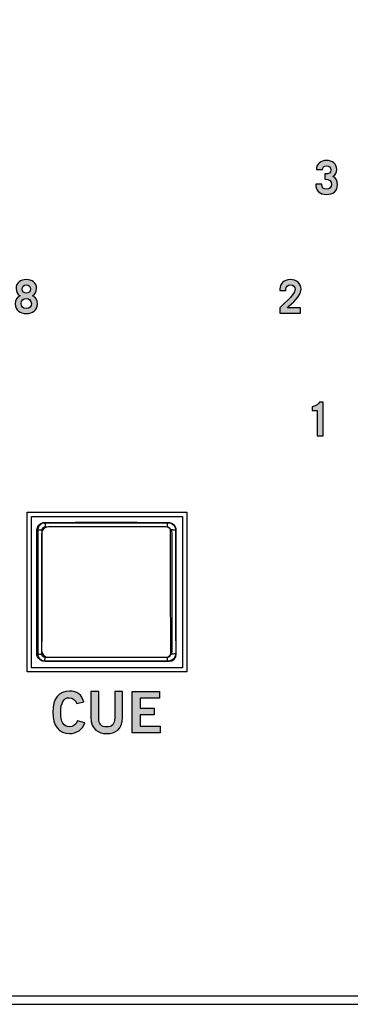
# Model space of a CAD drawing. Extents: x 4.5 to 17.5, y 1.1 to 15.9.
# Drawn here: x 8.7 to 9.5, y 1.3 to 3.7 of the extents above; entities that cross this region are included whole.
import ezdxf

# ---------------------------------------------------------------- set-up
doc = ezdxf.new("R2010")
doc.units = 0
doc.header["$MEASUREMENT"] = 0
for name, color, linetype in [('GRAY', 7, 'CONTINUOUS'), ('HARDWARE', 7, 'CONTINUOUS'), ('HOLES', 7, 'CONTINUOUS'), ('LEXAN', 7, 'CONTINUOUS'), ('METAL', 7, 'CONTINUOUS'), ('WHITE', 7, 'CONTINUOUS')]:
    doc.layers.add(name, color=color, linetype=linetype)

# ---------------------------------------------------------------- blocks, each defined once
blk = doc.blocks.new('BLOCK_11')
at = {"layer": 'WHITE'}
h = blk.add_hatch(color=7, dxfattribs=at)
h.dxf.hatch_style = 2
edge = h.paths.add_edge_path()
edge.add_spline(control_points=[(8.8267, 2.001), (8.824, 2.0095), (8.818, 2.0154), (8.8086, 2.0154), (8.7958, 2.0154), (8.788, 2.0035), (8.788, 1.98), (8.7877, 1.9566), (8.7947, 1.9446), (8.8091, 1.9446), (8.8177, 1.9446), (8.823, 1.9477), (8.8287, 1.9595), (8.8287, 1.9595), (8.8465, 1.9548), (8.8465, 1.9548), (8.8405, 1.9374), (8.8274, 1.9285), (8.8091, 1.9285), (8.7836, 1.9285), (8.7689, 1.9473), (8.7689, 1.98), (8.7689, 2.0128), (8.7836, 2.0315), (8.8091, 2.0315), (8.8283, 2.0315), (8.8394, 2.0229), (8.8441, 2.0052), (8.8441, 2.0052), (8.8267, 2.001), (8.8267, 2.001)], knot_values=[0, 0, 0, 0, 1, 1, 1, 2, 2, 2, 3, 3, 3, 4, 4, 4, 5, 5, 5, 6, 6, 6, 7, 7, 7, 8, 8, 8, 9, 9, 9, 10, 10, 10, 10], degree=3, periodic=1)
h = blk.add_hatch(color=7, dxfattribs=at)
h.dxf.hatch_style = 2
edge = h.paths.add_edge_path()
edge.add_spline(control_points=[(8.919, 2.0302), (8.919, 2.0302), (8.9381, 2.0302), (8.9381, 2.0302), (8.9381, 2.0302), (8.9381, 1.9674), (8.9381, 1.9674), (8.9381, 1.9381), (8.9201, 1.9285), (8.8997, 1.9285), (8.8793, 1.9285), (8.8612, 1.9381), (8.8612, 1.9674), (8.8612, 1.9674), (8.8612, 2.0302), (8.8612, 2.0302), (8.8612, 2.0302), (8.8804, 2.0302), (8.8804, 2.0302), (8.8804, 2.0302), (8.8804, 1.9666), (8.8804, 1.9666), (8.8804, 1.9503), (8.8868, 1.9446), (8.8997, 1.9446), (8.9126, 1.9446), (8.919, 1.9503), (8.919, 1.9666), (8.919, 1.9666), (8.919, 2.0302), (8.919, 2.0302)], knot_values=[0, 0, 0, 0, 1, 1, 1, 2, 2, 2, 3, 3, 3, 4, 4, 4, 5, 5, 5, 6, 6, 6, 7, 7, 7, 8, 8, 8, 9, 9, 9, 10, 10, 10, 10], degree=3, periodic=1)
h = blk.add_hatch(color=7, dxfattribs=at)
h.dxf.hatch_style = 2
h.paths.add_polyline_path([(8.9615, 1.9299), (8.9615, 2.0302), (9.0278, 2.0302), (9.0278, 2.0141), (8.9806, 2.0141), (8.9806, 1.9902), (9.0149, 1.9902), (9.0149, 1.9741), (8.9806, 1.9741), (8.9806, 1.946), (9.0294, 1.946), (9.0294, 1.9299)])
blk.add_lwpolyline([(8.9615, 1.9299), (8.9615, 2.0302), (9.0278, 2.0302), (9.0278, 2.0141), (8.9806, 2.0141), (8.9806, 1.9902), (9.0149, 1.9902), (9.0149, 1.9741), (8.9806, 1.9741), (8.9806, 1.946), (9.0294, 1.946), (9.0294, 1.9299), (8.9615, 1.9299)], dxfattribs=at)
for points in [[(8.8267, 2.001), (8.824, 2.0095), (8.818, 2.0154), (8.8086, 2.0154), (8.7958, 2.0154), (8.788, 2.0035), (8.788, 1.98), (8.7877, 1.9566), (8.7947, 1.9446), (8.8091, 1.9446), (8.8177, 1.9446), (8.823, 1.9477), (8.8287, 1.9595), (8.8287, 1.9595), (8.8465, 1.9548), (8.8465, 1.9548), (8.8405, 1.9374), (8.8274, 1.9285), (8.8091, 1.9285), (8.7836, 1.9285), (8.7689, 1.9473), (8.7689, 1.98), (8.7689, 2.0128), (8.7836, 2.0315), (8.8091, 2.0315), (8.8283, 2.0315), (8.8394, 2.0229), (8.8441, 2.0052), (8.8441, 2.0052), (8.8267, 2.001), (8.8267, 2.001)], [(8.919, 2.0302), (8.919, 2.0302), (8.9381, 2.0302), (8.9381, 2.0302), (8.9381, 2.0302), (8.9381, 1.9674), (8.9381, 1.9674), (8.9381, 1.9381), (8.9201, 1.9285), (8.8997, 1.9285), (8.8793, 1.9285), (8.8612, 1.9381), (8.8612, 1.9674), (8.8612, 1.9674), (8.8612, 2.0302), (8.8612, 2.0302), (8.8612, 2.0302), (8.8804, 2.0302), (8.8804, 2.0302), (8.8804, 2.0302), (8.8804, 1.9666), (8.8804, 1.9666), (8.8804, 1.9503), (8.8868, 1.9446), (8.8997, 1.9446), (8.9126, 1.9446), (8.919, 1.9503), (8.919, 1.9666), (8.919, 1.9666), (8.919, 2.0302), (8.919, 2.0302)]]:
    blk.add_open_spline(points, degree=3, knots=[0, 0, 0, 0, 1, 1, 1, 2, 2, 2, 3, 3, 3, 4, 4, 4, 5, 5, 5, 6, 6, 6, 7, 7, 7, 8, 8, 8, 9, 9, 9, 10, 10, 10, 10], dxfattribs=at)
blk = doc.blocks.new('BLOCK_167')
at = {"layer": 'GRAY'}
h = blk.add_hatch(color=7, dxfattribs=at)
h.dxf.hatch_style = 2
edge = h.paths.add_edge_path()
edge.add_spline(control_points=[(9.3194, 2.9482), (9.3194, 2.9482), (9.3194, 2.9612), (9.3194, 2.9612), (9.3514, 2.9916), (9.3565, 2.9974), (9.3565, 3.0059), (9.3565, 3.0123), (9.3529, 3.0169), (9.3458, 3.0169), (9.3384, 3.0169), (9.3344, 3.0123), (9.3344, 3.0063), (9.3344, 3.0063), (9.3344, 3.0034), (9.3344, 3.0034), (9.3344, 3.0034), (9.3197, 3.0034), (9.3197, 3.0034), (9.3197, 3.0034), (9.3197, 3.0072), (9.3197, 3.0072), (9.3197, 3.019), (9.3291, 3.0295), (9.3447, 3.0295), (9.3603, 3.0295), (9.3711, 3.0215), (9.3711, 3.0062), (9.3711, 2.9877), (9.3495, 2.9733), (9.3379, 2.9609), (9.3379, 2.9609), (9.3699, 2.9609), (9.3699, 2.9609), (9.3699, 2.9609), (9.3699, 2.9482), (9.3699, 2.9482), (9.3699, 2.9482), (9.3194, 2.9482), (9.3194, 2.9482)], knot_values=[0, 0, 0, 0, 1, 1, 1, 2, 2, 2, 3, 3, 3, 4, 4, 4, 5, 5, 5, 6, 6, 6, 7, 7, 7, 8, 8, 8, 9, 9, 9, 10, 10, 10, 11, 11, 11, 12, 12, 12, 13, 13, 13, 13], degree=3, periodic=1)
blk.add_open_spline([(9.3194, 2.9482), (9.3194, 2.9482), (9.3194, 2.9612), (9.3194, 2.9612), (9.3514, 2.9916), (9.3565, 2.9974), (9.3565, 3.0059), (9.3565, 3.0123), (9.3529, 3.0169), (9.3458, 3.0169), (9.3384, 3.0169), (9.3344, 3.0123), (9.3344, 3.0063), (9.3344, 3.0063), (9.3344, 3.0034), (9.3344, 3.0034), (9.3344, 3.0034), (9.3197, 3.0034), (9.3197, 3.0034), (9.3197, 3.0034), (9.3197, 3.0072), (9.3197, 3.0072), (9.3197, 3.019), (9.3291, 3.0295), (9.3447, 3.0295), (9.3603, 3.0295), (9.3711, 3.0215), (9.3711, 3.0062), (9.3711, 2.9877), (9.3495, 2.9733), (9.3379, 2.9609), (9.3379, 2.9609), (9.3699, 2.9609), (9.3699, 2.9609), (9.3699, 2.9609), (9.3699, 2.9482), (9.3699, 2.9482), (9.3699, 2.9482), (9.3194, 2.9482), (9.3194, 2.9482)], degree=3, knots=[0, 0, 0, 0, 1, 1, 1, 2, 2, 2, 3, 3, 3, 4, 4, 4, 5, 5, 5, 6, 6, 6, 7, 7, 7, 8, 8, 8, 9, 9, 9, 10, 10, 10, 11, 11, 11, 12, 12, 12, 13, 13, 13, 13], dxfattribs=at)
blk = doc.blocks.new('BLOCK_168')
at = {"layer": 'GRAY'}
h = blk.add_hatch(color=7, dxfattribs=at)
h.dxf.hatch_style = 2
edge = h.paths.add_edge_path()
edge.add_spline(control_points=[(9.4106, 2.7123), (9.4106, 2.7123), (9.3983, 2.7123), (9.3983, 2.7123), (9.3983, 2.7123), (9.3983, 2.7211), (9.3983, 2.7211), (9.41, 2.7234), (9.412, 2.7274), (9.4158, 2.7323), (9.4158, 2.7323), (9.4246, 2.7323), (9.4246, 2.7323), (9.4246, 2.7323), (9.4246, 2.651), (9.4246, 2.651), (9.4246, 2.651), (9.4106, 2.651), (9.4106, 2.651), (9.4106, 2.651), (9.4106, 2.7123), (9.4106, 2.7123)], knot_values=[0, 0, 0, 0, 1, 1, 1, 2, 2, 2, 3, 3, 3, 4, 4, 4, 5, 5, 5, 6, 6, 6, 7, 7, 7, 7], degree=3, periodic=1)
blk.add_open_spline([(9.4106, 2.7123), (9.4106, 2.7123), (9.3983, 2.7123), (9.3983, 2.7123), (9.3983, 2.7123), (9.3983, 2.7211), (9.3983, 2.7211), (9.41, 2.7234), (9.412, 2.7274), (9.4158, 2.7323), (9.4158, 2.7323), (9.4246, 2.7323), (9.4246, 2.7323), (9.4246, 2.7323), (9.4246, 2.651), (9.4246, 2.651), (9.4246, 2.651), (9.4106, 2.651), (9.4106, 2.651), (9.4106, 2.651), (9.4106, 2.7123), (9.4106, 2.7123)], degree=3, knots=[0, 0, 0, 0, 1, 1, 1, 2, 2, 2, 3, 3, 3, 4, 4, 4, 5, 5, 5, 6, 6, 6, 7, 7, 7, 7], dxfattribs=at)
blk = doc.blocks.new('BLOCK_169')
at = {"layer": 'GRAY'}
h = blk.add_hatch(color=7, dxfattribs=at)
h.dxf.hatch_style = 2
edge = h.paths.add_edge_path()
edge.add_spline(control_points=[(9.4215, 3.2608), (9.4215, 3.2525), (9.4251, 3.2488), (9.4333, 3.2488), (9.4409, 3.2488), (9.445, 3.2538), (9.445, 3.2606), (9.445, 3.2696), (9.4399, 3.2731), (9.4288, 3.2732), (9.4288, 3.2732), (9.4288, 3.2858), (9.4288, 3.2858), (9.4391, 3.2858), (9.4431, 3.2887), (9.4431, 3.2962), (9.4431, 3.3017), (9.4395, 3.3058), (9.4328, 3.3058), (9.4273, 3.3058), (9.4233, 3.3019), (9.4231, 3.2965), (9.4231, 3.2965), (9.4085, 3.2965), (9.4085, 3.2965), (9.4086, 3.3113), (9.4195, 3.3185), (9.4329, 3.3185), (9.4473, 3.3185), (9.4578, 3.311), (9.4578, 3.2967), (9.4578, 3.2897), (9.4544, 3.2825), (9.4481, 3.2793), (9.4567, 3.276), (9.4597, 3.269), (9.4597, 3.26), (9.4597, 3.2441), (9.448, 3.2361), (9.4336, 3.2361), (9.4156, 3.2361), (9.4068, 3.2456), (9.4068, 3.2608), (9.4068, 3.2608), (9.4215, 3.2608), (9.4215, 3.2608)], knot_values=[0, 0, 0, 0, 1, 1, 1, 2, 2, 2, 3, 3, 3, 4, 4, 4, 5, 5, 5, 6, 6, 6, 7, 7, 7, 8, 8, 8, 9, 9, 9, 10, 10, 10, 11, 11, 11, 12, 12, 12, 13, 13, 13, 14, 14, 14, 15, 15, 15, 15], degree=3, periodic=1)
blk.add_open_spline([(9.4215, 3.2608), (9.4215, 3.2525), (9.4251, 3.2488), (9.4333, 3.2488), (9.4409, 3.2488), (9.445, 3.2538), (9.445, 3.2606), (9.445, 3.2696), (9.4399, 3.2731), (9.4288, 3.2732), (9.4288, 3.2732), (9.4288, 3.2858), (9.4288, 3.2858), (9.4391, 3.2858), (9.4431, 3.2887), (9.4431, 3.2962), (9.4431, 3.3017), (9.4395, 3.3058), (9.4328, 3.3058), (9.4273, 3.3058), (9.4233, 3.3019), (9.4231, 3.2965), (9.4231, 3.2965), (9.4085, 3.2965), (9.4085, 3.2965), (9.4086, 3.3113), (9.4195, 3.3185), (9.4329, 3.3185), (9.4473, 3.3185), (9.4578, 3.311), (9.4578, 3.2967), (9.4578, 3.2897), (9.4544, 3.2825), (9.4481, 3.2793), (9.4567, 3.276), (9.4597, 3.269), (9.4597, 3.26), (9.4597, 3.2441), (9.448, 3.2361), (9.4336, 3.2361), (9.4156, 3.2361), (9.4068, 3.2456), (9.4068, 3.2608), (9.4068, 3.2608), (9.4215, 3.2608), (9.4215, 3.2608)], degree=3, knots=[0, 0, 0, 0, 1, 1, 1, 2, 2, 2, 3, 3, 3, 4, 4, 4, 5, 5, 5, 6, 6, 6, 7, 7, 7, 8, 8, 8, 9, 9, 9, 10, 10, 10, 11, 11, 11, 12, 12, 12, 13, 13, 13, 14, 14, 14, 15, 15, 15, 15], dxfattribs=at)
blk = doc.blocks.new('BLOCK_165')
at = {"layer": 'GRAY'}
for name in ['BLOCK_169', 'BLOCK_167', 'BLOCK_168']:
    blk.add_blockref(name, (0, 0), dxfattribs=at)
blk = doc.blocks.new('BLOCK_186')
at = {"layer": 'GRAY'}
h = blk.add_hatch(color=7, dxfattribs=at)
h.dxf.hatch_style = 2
edge = h.paths.add_edge_path()
edge.add_spline(control_points=[(8.7045, 2.9471), (8.6893, 2.9471), (8.6777, 2.9551), (8.6777, 2.971), (8.6777, 2.98), (8.6808, 2.987), (8.6893, 2.9903), (8.683, 2.9935), (8.6797, 3.0008), (8.6797, 3.0077), (8.6797, 3.0226), (8.6907, 3.0295), (8.7045, 3.0295), (8.7184, 3.0295), (8.7294, 3.0226), (8.7294, 3.0077), (8.7294, 3.0008), (8.7261, 2.9935), (8.7197, 2.9903), (8.7283, 2.987), (8.7314, 2.98), (8.7314, 2.971), (8.7314, 2.9551), (8.7197, 2.9471), (8.7045, 2.9471)], knot_values=[0, 0, 0, 0, 1, 1, 1, 2, 2, 2, 3, 3, 3, 4, 4, 4, 5, 5, 5, 6, 6, 6, 7, 7, 7, 8, 8, 8, 8], degree=3, periodic=1)
edge = h.paths.add_edge_path()
edge.add_spline(control_points=[(8.7045, 2.9838), (8.6971, 2.9838), (8.6923, 2.9789), (8.6923, 2.9714), (8.6923, 2.9646), (8.6955, 2.9598), (8.7045, 2.9598), (8.7135, 2.9598), (8.7167, 2.9646), (8.7167, 2.9714), (8.7167, 2.9789), (8.712, 2.9838), (8.7045, 2.9838)], knot_values=[0, 0, 0, 0, 1, 1, 1, 2, 2, 2, 3, 3, 3, 4, 4, 4, 4], degree=3, periodic=1)
edge = h.paths.add_edge_path()
edge.add_spline(control_points=[(8.7045, 3.0169), (8.6985, 3.0169), (8.6943, 3.0122), (8.6943, 3.0065), (8.6943, 3.0009), (8.6989, 2.9964), (8.7045, 2.9964), (8.7102, 2.9964), (8.7147, 3.0009), (8.7147, 3.0065), (8.7147, 3.0122), (8.7105, 3.0169), (8.7045, 3.0169)], knot_values=[0, 0, 0, 0, 1, 1, 1, 2, 2, 2, 3, 3, 3, 4, 4, 4, 4], degree=3, periodic=1)
for points, knots in [([(8.7045, 2.9471), (8.6893, 2.9471), (8.6777, 2.9551), (8.6777, 2.971), (8.6777, 2.98), (8.6808, 2.987), (8.6893, 2.9903), (8.683, 2.9935), (8.6797, 3.0008), (8.6797, 3.0077), (8.6797, 3.0226), (8.6907, 3.0295), (8.7045, 3.0295), (8.7184, 3.0295), (8.7294, 3.0226), (8.7294, 3.0077), (8.7294, 3.0008), (8.7261, 2.9935), (8.7197, 2.9903), (8.7283, 2.987), (8.7314, 2.98), (8.7314, 2.971), (8.7314, 2.9551), (8.7197, 2.9471), (8.7045, 2.9471)], [0, 0, 0, 0, 1, 1, 1, 2, 2, 2, 3, 3, 3, 4, 4, 4, 5, 5, 5, 6, 6, 6, 7, 7, 7, 8, 8, 8, 8]), ([(8.7045, 3.0169), (8.6985, 3.0169), (8.6943, 3.0122), (8.6943, 3.0065), (8.6943, 3.0009), (8.6989, 2.9964), (8.7045, 2.9964), (8.7102, 2.9964), (8.7147, 3.0009), (8.7147, 3.0065), (8.7147, 3.0122), (8.7105, 3.0169), (8.7045, 3.0169)], [0, 0, 0, 0, 1, 1, 1, 2, 2, 2, 3, 3, 3, 4, 4, 4, 4]), ([(8.7045, 2.9838), (8.6971, 2.9838), (8.6923, 2.9789), (8.6923, 2.9714), (8.6923, 2.9646), (8.6955, 2.9598), (8.7045, 2.9598), (8.7135, 2.9598), (8.7167, 2.9646), (8.7167, 2.9714), (8.7167, 2.9789), (8.712, 2.9838), (8.7045, 2.9838)], [0, 0, 0, 0, 1, 1, 1, 2, 2, 2, 3, 3, 3, 4, 4, 4, 4])]:
    blk.add_open_spline(points, degree=3, knots=knots, dxfattribs=at)
blk = doc.blocks.new('BLOCK_177')
at = {"layer": 'GRAY'}
blk.add_blockref('BLOCK_186', (0, 0), dxfattribs=at)
blk = doc.blocks.new('BLOCK_728')
at = {"layer": 'HARDWARE'}
for points in [[(8.7303, 2.4216), (8.7308, 2.4259), (8.7322, 2.4299), (8.7345, 2.4336), (8.7375, 2.4366), (8.7411, 2.4389), (8.7452, 2.4403), (8.7494, 2.4408)], [(8.7494, 2.4408), (8.8238, 2.441), (8.8984, 2.441), (8.9731, 2.441), (9.0474, 2.4408)], [(8.7494, 2.4408), (8.7498, 2.4402), (8.7501, 2.4387), (8.7503, 2.4364), (8.7505, 2.4335), (8.7506, 2.4302)], [(9.0474, 2.4408), (9.0471, 2.4402), (9.0468, 2.4387), (9.0465, 2.4364), (9.0464, 2.4335), (9.0463, 2.4302)], [(9.0474, 2.4408), (9.0517, 2.4403), (9.0557, 2.4389), (9.0593, 2.4366), (9.0624, 2.4336), (9.0647, 2.4299), (9.0661, 2.4259), (9.0666, 2.4216)], [(8.7298, 2.1232), (8.7301, 2.1824), (8.7302, 2.2419), (8.7304, 2.3018), (8.7304, 2.3617), (8.7303, 2.4216)], [(8.7303, 2.4216), (8.7308, 2.4218), (8.7321, 2.422), (8.7342, 2.4222), (8.7368, 2.4223), (8.7398, 2.4224), (8.743, 2.4224)], [(8.7425, 2.121), (8.7428, 2.1808), (8.7429, 2.2409), (8.743, 2.3014), (8.743, 2.3619), (8.743, 2.4224)], [(8.743, 2.4224), (8.7431, 2.4241), (8.7437, 2.4258), (8.7446, 2.4273), (8.7458, 2.4285), (8.7473, 2.4294), (8.7489, 2.43), (8.7506, 2.4302)], [(8.7506, 2.4302), (8.8244, 2.4303), (8.8984, 2.4304), (8.9725, 2.4303), (9.0463, 2.4302)], [(9.0463, 2.4302), (9.048, 2.43), (9.0496, 2.4294), (9.051, 2.4285), (9.0522, 2.4273), (9.0531, 2.4258), (9.0537, 2.4241), (9.0539, 2.4224)], [(9.0539, 2.4224), (9.0538, 2.3619), (9.0538, 2.3014), (9.0539, 2.2409), (9.0541, 2.1808), (9.0544, 2.121)], [(9.0666, 2.4216), (9.0661, 2.4218), (9.0647, 2.422), (9.0627, 2.4222), (9.06, 2.4223), (9.057, 2.4224), (9.0539, 2.4224)], [(9.0666, 2.4216), (9.0665, 2.3617), (9.0665, 2.3018), (9.0666, 2.2419), (9.0668, 2.1824), (9.067, 2.1232)], [(8.7298, 2.1232), (8.7303, 2.1226), (8.7316, 2.1221), (8.7337, 2.1216), (8.7364, 2.1213), (8.7394, 2.1211), (8.7425, 2.121)], [(8.749, 2.104), (8.7447, 2.1045), (8.7406, 2.1059), (8.737, 2.1082), (8.734, 2.1112), (8.7317, 2.1149), (8.7303, 2.1189), (8.7298, 2.1232)], [(8.7501, 2.1132), (8.7484, 2.1134), (8.7468, 2.114), (8.7453, 2.1149), (8.7441, 2.1162), (8.7432, 2.1176), (8.7427, 2.1193), (8.7425, 2.121)], [(8.749, 2.104), (8.7492, 2.1045), (8.7495, 2.1058), (8.7498, 2.1078), (8.7499, 2.1103), (8.7501, 2.1132)], [(9.0479, 2.104), (8.9733, 2.1038), (8.8984, 2.1038), (8.8235, 2.1038), (8.749, 2.104)], [(9.0468, 2.1132), (8.9728, 2.113), (8.8984, 2.113), (8.8241, 2.113), (8.7501, 2.1132)], [(9.0544, 2.121), (9.0542, 2.1193), (9.0536, 2.1176), (9.0527, 2.1162), (9.0515, 2.1149), (9.0501, 2.114), (9.0485, 2.1134), (9.0468, 2.1132)], [(9.0479, 2.104), (9.0476, 2.1045), (9.0473, 2.1058), (9.0471, 2.1078), (9.0469, 2.1103), (9.0468, 2.1132)], [(9.067, 2.1232), (9.0666, 2.1189), (9.0652, 2.1149), (9.0629, 2.1112), (9.0598, 2.1082), (9.0562, 2.1059), (9.0522, 2.1045), (9.0479, 2.104)], [(9.067, 2.1232), (9.0665, 2.1226), (9.0652, 2.1221), (9.0631, 2.1216), (9.0605, 2.1213), (9.0575, 2.1211), (9.0544, 2.121)]]:
    blk.add_lwpolyline(points, dxfattribs=at)
blk = doc.blocks.new('BLOCK_729')
at = {"layer": 'HARDWARE'}
for points in [[(9.0681, 2.1214), (9.0681, 2.1116), (9.0602, 2.1037), (9.0505, 2.1037), (9.0505, 2.1037), (8.7499, 2.1037), (8.7499, 2.1037), (8.7401, 2.1037), (8.7322, 2.1116), (8.7322, 2.1214), (8.7322, 2.1214), (8.7322, 2.422), (8.7322, 2.422), (8.7322, 2.4317), (8.7401, 2.4396), (8.7499, 2.4396), (8.7499, 2.4396), (9.0505, 2.4396), (9.0505, 2.4396), (9.0602, 2.4396), (9.0681, 2.4317), (9.0681, 2.422), (9.0681, 2.422), (9.0681, 2.1214), (9.0681, 2.1214)], [(9.0681, 2.1214), (9.0681, 2.1116), (9.0602, 2.1037), (9.0505, 2.1037), (9.0505, 2.1037), (8.7499, 2.1037), (8.7499, 2.1037), (8.7401, 2.1037), (8.7322, 2.1116), (8.7322, 2.1214), (8.7322, 2.1214), (8.7322, 2.422), (8.7322, 2.422), (8.7322, 2.4317), (8.7401, 2.4396), (8.7499, 2.4396), (8.7499, 2.4396), (9.0505, 2.4396), (9.0505, 2.4396), (9.0602, 2.4396), (9.0681, 2.4317), (9.0681, 2.422), (9.0681, 2.422), (9.0681, 2.1214), (9.0681, 2.1214)], [(9.0681, 2.1214), (9.0681, 2.1116), (9.0602, 2.1037), (9.0505, 2.1037), (9.0505, 2.1037), (8.7499, 2.1037), (8.7499, 2.1037), (8.7401, 2.1037), (8.7322, 2.1116), (8.7322, 2.1214), (8.7322, 2.1214), (8.7322, 2.422), (8.7322, 2.422), (8.7322, 2.4317), (8.7401, 2.4396), (8.7499, 2.4396), (8.7499, 2.4396), (9.0505, 2.4396), (9.0505, 2.4396), (9.0602, 2.4396), (9.0681, 2.4317), (9.0681, 2.422), (9.0681, 2.422), (9.0681, 2.1214), (9.0681, 2.1214)], [(9.0588, 2.1293), (9.0588, 2.1206), (9.0513, 2.1136), (9.0421, 2.1136), (9.0421, 2.1136), (8.7582, 2.1136), (8.7582, 2.1136), (8.749, 2.1136), (8.7415, 2.1206), (8.7415, 2.1293), (8.7415, 2.1293), (8.7415, 2.414), (8.7415, 2.414), (8.7415, 2.4227), (8.749, 2.4297), (8.7582, 2.4297), (8.7582, 2.4297), (9.0421, 2.4297), (9.0421, 2.4297), (9.0513, 2.4297), (9.0588, 2.4227), (9.0588, 2.414), (9.0588, 2.414), (9.0588, 2.1293), (9.0588, 2.1293)]]:
    blk.add_open_spline(points, degree=3, knots=[0, 0, 0, 0, 1, 1, 1, 2, 2, 2, 3, 3, 3, 4, 4, 4, 5, 5, 5, 6, 6, 6, 7, 7, 7, 8, 8, 8, 8], dxfattribs=at)
blk = doc.blocks.new('BLOCK_731')
at = {"layer": 'HARDWARE'}
blk.add_open_spline([(9.0618, 2.4354), (9.0654, 2.4322), (9.0676, 2.4275), (9.0676, 2.4223), (9.0676, 2.4223), (9.0676, 2.1217), (9.0676, 2.1217), (9.0676, 2.1119), (9.0597, 2.104), (9.05, 2.104), (9.05, 2.104), (8.7494, 2.104), (8.7494, 2.104), (8.7446, 2.104), (8.7401, 2.106), (8.7369, 2.1092)], degree=3, knots=[0, 0, 0, 0, 1, 1, 1, 2, 2, 2, 3, 3, 3, 4, 4, 4, 5, 5, 5, 5], dxfattribs=at)
blk = doc.blocks.new('BLOCK_732')
at = {"layer": 'HARDWARE'}
blk.add_open_spline([(8.7381, 2.1081), (8.7342, 2.1113), (8.7317, 2.1162), (8.7318, 2.1217), (8.7318, 2.1217), (8.7318, 2.4223), (8.7318, 2.4223), (8.7318, 2.432), (8.7397, 2.4399), (8.7494, 2.4399), (8.7494, 2.4399), (9.05, 2.4399), (9.05, 2.4399), (9.0564, 2.4399), (9.062, 2.4365), (9.0651, 2.4314)], degree=3, knots=[0, 0, 0, 0, 1, 1, 1, 2, 2, 2, 3, 3, 3, 4, 4, 4, 5, 5, 5, 5], dxfattribs=at)
blk = doc.blocks.new('BLOCK_730')
at = {"layer": 'HARDWARE'}
for name in ['BLOCK_732', 'BLOCK_731']:
    blk.add_blockref(name, (0, 0), dxfattribs=at)
blk = doc.blocks.new('BLOCK_727')
at = {"layer": 'HARDWARE'}
blk.add_lwpolyline([(9.0837, 2.0882), (8.7167, 2.0882), (8.7167, 2.4552), (9.0837, 2.4552), (9.0837, 2.0882)], dxfattribs=at)
for name in ['BLOCK_728', 'BLOCK_730', 'BLOCK_729']:
    blk.add_blockref(name, (0, 0), dxfattribs=at)

msp = doc.modelspace()

# ---------------------------------------------------------------- linework, layer by layer
at = {"layer": 'HOLES'}
msp.add_lwpolyline([(9.0937, 2.0782), (8.7067, 2.0782), (8.7067, 2.4652), (9.0937, 2.4652), (9.0937, 2.0782)], dxfattribs=at)
at = {"layer": 'LEXAN'}
msp.add_open_spline([(16.9502, 15.2517), (16.9502, 15.2517), (5.0502, 15.2517), (5.0502, 15.2517), (5.0336, 15.2517), (5.0202, 15.2382), (5.0202, 15.2217), (5.0202, 15.2217), (5.0202, 1.3217), (5.0202, 1.3217), (5.0202, 1.3051), (5.0336, 1.2917), (5.0502, 1.2917), (5.0502, 1.2917), (16.9502, 1.2917), (16.9502, 1.2917), (16.9668, 1.2917), (16.9802, 1.3051), (16.9802, 1.3217), (16.9802, 1.3217), (16.9802, 15.2217), (16.9802, 15.2217), (16.9802, 15.2382), (16.9668, 15.2517), (16.9502, 15.2517)], degree=3, knots=[0, 0, 0, 0, 1, 1, 1, 2, 2, 2, 3, 3, 3, 4, 4, 4, 5, 5, 5, 6, 6, 6, 7, 7, 7, 8, 8, 8, 8], dxfattribs=at)
at = {"layer": 'METAL'}
msp.add_lwpolyline([(5.0002, 1.2717), (17.0002, 1.2717), (17.0002, 15.2717), (5.0002, 15.2717), (5.0002, 1.2717)], dxfattribs=at)

# ---------------------------------------------------------------- block references
at = {"layer": 'GRAY'}
for name in ['BLOCK_177', 'BLOCK_165']:
    msp.add_blockref(name, (0, 0), dxfattribs=at)
at = {"layer": 'HARDWARE'}
msp.add_blockref('BLOCK_727', (0, 0), dxfattribs=at)
at = {"layer": 'WHITE'}
msp.add_blockref('BLOCK_11', (0, 0), dxfattribs=at)

doc.saveas('drawing.dxf')
